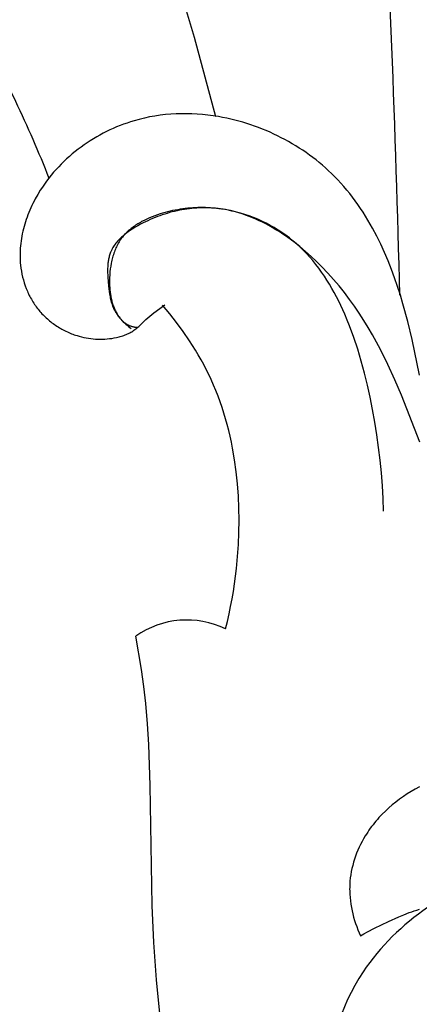
# Model space of a CAD drawing. Units: millimetres. Extents: x 0 to 1100, y 23 to 2949.
# Drawn here: x 142 to 155, y 1947 to 1979 of the extents above; entities that cross this region are included whole.
import ezdxf

# ---------------------------------------------------------------- set-up
doc = ezdxf.new("R2010")
doc.units = ezdxf.units.MM
doc.layers.add('Default', color=7, linetype='Continuous', true_color=0xffffff)
doc.styles.add('Arial', font='arial.ttf')
doc.dimstyles.new('Default', dxfattribs={"dimtxt": 10, "dimasz": 7, "dimexe": 0.5, "dimexo": 0.5, "dimgap": 0.25, "dimtad": 1, "dimtoh": 1, "dimdec": 0, "dimzin": 1, "dimdsep": 46, "dimtxsty": 'Arial', "dimcen": 0.5, "dimazin": 0, "dimtfac": 1, "dimtdec": 4, "dimtix": 1, "dimtmove": 1, "dimatfit": 3, "dimfxl": 0, "dimtolj": 1, "dimtzin": 1, "dimarcsym": 0})

# ---------------------------------------------------------------- blocks, each defined once
blk = doc.blocks.new('*D2538')
at = {"layer": 'Default', "color": 0, "lineweight": -2, "transparency": 16777216}
for p, q in [((173.863, 2045.04), (54.401, 2045.04)), ((54.901, 2038.04), (54.901, 1899.541)), ((173.863, 1892.541), (54.401, 1892.541))]:
    blk.add_line(p, q, dxfattribs=at)
at = {"layer": 'Default', "color": 0, "transparency": 16777216}
for points in [[(53.734, 2038.04), (56.068, 2038.04), (54.901, 2045.04)], [(53.734, 1899.541), (56.068, 1899.541), (54.901, 1892.541)]]:
    blk.add_solid(points, dxfattribs=at)
at = {"layer": 'Defpoints', "color": 0, "transparency": 16777216}
for p in [(174.363, 2045.04), (54.901, 1892.541), (174.363, 1892.541)]:
    blk.add_point(p, dxfattribs=at)
at = {"layer": 'Default', "color": 0, "transparency": 16777216, "insert": (49.545, 1968.791), "char_height": 10, "attachment_point": 5, "rotation": 90, "style": 'Arial'}
blk.add_mtext('\\A1;152', dxfattribs=at)

msp = doc.modelspace()

# ---------------------------------------------------------------- linework, layer by layer
at = {"layer": 'Default'}
for p, q in [((148.123, 1978.818), (146.699, 1983.604)), ((148.815, 1976.232), (148.123, 1978.818)), ((145.926, 1976.034), (145.813, 1975.994)), ((146.04, 1976.071), (145.926, 1976.034)), ((146.155, 1976.107), (146.04, 1976.071)), ((146.323, 1976.153), (146.155, 1976.107)), ((146.491, 1976.194), (146.323, 1976.153)), ((146.661, 1976.23), (146.491, 1976.194)), ((146.831, 1976.26), (146.661, 1976.23)), ((147.002, 1976.285), (146.831, 1976.26)), ((147.174, 1976.306), (147.002, 1976.285)), ((147.347, 1976.321), (147.174, 1976.306)), ((147.52, 1976.331), (147.347, 1976.321)), ((147.693, 1976.336), (147.52, 1976.331)), ((147.866, 1976.337), (147.693, 1976.336)), ((148.04, 1976.332), (147.866, 1976.337)), ((148.214, 1976.323), (148.04, 1976.332)), ((148.387, 1976.309), (148.214, 1976.323)), ((148.56, 1976.291), (148.387, 1976.309)), ((148.733, 1976.268), (148.56, 1976.291)), ((148.905, 1976.241), (148.733, 1976.268)), ((149.038, 1976.217), (148.905, 1976.241)), ((149.17, 1976.19), (149.038, 1976.217)), ((149.301, 1976.161), (149.17, 1976.19)), ((149.433, 1976.129), (149.301, 1976.161)), ((149.563, 1976.095), (149.433, 1976.129)), ((149.693, 1976.058), (149.563, 1976.095)), ((149.822, 1976.018), (149.693, 1976.058)), ((145.15, 1975.701), (145.043, 1975.643)), ((145.258, 1975.756), (145.15, 1975.701)), ((145.367, 1975.808), (145.258, 1975.756)), ((145.477, 1975.858), (145.367, 1975.808)), ((145.588, 1975.906), (145.477, 1975.858)), ((145.7, 1975.951), (145.588, 1975.906)), ((145.813, 1975.994), (145.7, 1975.951)), ((149.951, 1975.977), (149.822, 1976.018)), ((150.079, 1975.932), (149.951, 1975.977)), ((150.206, 1975.886), (150.079, 1975.932)), ((150.332, 1975.837), (150.206, 1975.886)), ((150.457, 1975.785), (150.332, 1975.837)), ((150.581, 1975.731), (150.457, 1975.785)), ((150.704, 1975.675), (150.581, 1975.731)), ((144.628, 1975.392), (144.528, 1975.323)), ((144.73, 1975.458), (144.628, 1975.392)), ((144.833, 1975.522), (144.73, 1975.458)), ((144.938, 1975.584), (144.833, 1975.522)), ((145.043, 1975.643), (144.938, 1975.584)), ((150.826, 1975.617), (150.704, 1975.675)), ((150.947, 1975.556), (150.826, 1975.617)), ((151.066, 1975.494), (150.947, 1975.556)), ((151.185, 1975.428), (151.066, 1975.494)), ((151.302, 1975.361), (151.185, 1975.428)), ((144.237, 1975.104), (144.143, 1975.027)), ((144.332, 1975.179), (144.237, 1975.104)), ((144.429, 1975.252), (144.332, 1975.179)), ((144.528, 1975.323), (144.429, 1975.252)), ((151.417, 1975.292), (151.302, 1975.361)), ((151.532, 1975.22), (151.417, 1975.292)), ((151.644, 1975.146), (151.532, 1975.22)), ((151.756, 1975.07), (151.644, 1975.146)), ((151.865, 1974.992), (151.756, 1975.07)), ((143.872, 1974.783), (143.785, 1974.698)), ((143.96, 1974.867), (143.872, 1974.783)), ((144.051, 1974.948), (143.96, 1974.867)), ((144.143, 1975.027), (144.051, 1974.948)), ((151.973, 1974.912), (151.865, 1974.992)), ((152.08, 1974.83), (151.973, 1974.912)), ((152.184, 1974.746), (152.08, 1974.83)), ((152.287, 1974.66), (152.184, 1974.746)), ((143.538, 1974.43), (143.46, 1974.337)), ((143.618, 1974.521), (143.538, 1974.43)), ((143.701, 1974.61), (143.618, 1974.521)), ((143.785, 1974.698), (143.701, 1974.61)), ((152.388, 1974.572), (152.287, 1974.66)), ((152.487, 1974.481), (152.388, 1974.572)), ((152.584, 1974.389), (152.487, 1974.481)), ((143.31, 1974.145), (143.238, 1974.046)), ((143.384, 1974.241), (143.31, 1974.145)), ((143.46, 1974.337), (143.384, 1974.241)), ((152.678, 1974.296), (152.584, 1974.389)), ((152.783, 1974.188), (152.678, 1974.296)), ((152.884, 1974.078), (152.783, 1974.188)), ((143.103, 1973.843), (143.019, 1973.704)), ((143.17, 1973.945), (143.103, 1973.843)), ((143.238, 1974.046), (143.17, 1973.945)), ((152.983, 1973.966), (152.884, 1974.078)), ((153.079, 1973.852), (152.983, 1973.966)), ((153.173, 1973.735), (153.079, 1973.852)), ((142.901, 1973.491), (142.864, 1973.418)), ((142.939, 1973.562), (142.901, 1973.491)), ((143.019, 1973.704), (142.939, 1973.562)), ((153.265, 1973.617), (153.173, 1973.735)), ((153.354, 1973.497), (153.265, 1973.617)), ((153.441, 1973.376), (153.354, 1973.497)), ((142.762, 1973.197), (142.731, 1973.123)), ((142.795, 1973.272), (142.762, 1973.197)), ((142.829, 1973.345), (142.795, 1973.272)), ((142.864, 1973.418), (142.829, 1973.345)), ((147.248, 1973.141), (147.166, 1973.12)), ((147.329, 1973.161), (147.248, 1973.141)), ((147.393, 1973.137), (147.313, 1973.116)), ((147.411, 1973.18), (147.329, 1973.161)), ((147.473, 1973.157), (147.393, 1973.137)), ((147.493, 1973.197), (147.411, 1973.18)), ((147.553, 1973.176), (147.473, 1973.157)), ((147.575, 1973.212), (147.493, 1973.197)), ((147.634, 1973.192), (147.553, 1973.176)), ((147.657, 1973.226), (147.575, 1973.212)), ((147.714, 1973.207), (147.634, 1973.192)), ((147.74, 1973.238), (147.657, 1973.226)), ((147.795, 1973.221), (147.714, 1973.207)), ((147.822, 1973.249), (147.74, 1973.238)), ((147.875, 1973.233), (147.795, 1973.221)), ((147.904, 1973.258), (147.822, 1973.249)), ((147.956, 1973.243), (147.875, 1973.233)), ((147.987, 1973.266), (147.904, 1973.258)), ((148.036, 1973.252), (147.956, 1973.243)), ((148.07, 1973.272), (147.987, 1973.266)), ((148.117, 1973.26), (148.036, 1973.252)), ((148.152, 1973.276), (148.07, 1973.272)), ((148.197, 1973.265), (148.117, 1973.26)), ((148.235, 1973.279), (148.152, 1973.276)), ((148.278, 1973.269), (148.197, 1973.265)), ((148.317, 1973.281), (148.235, 1973.279)), ((148.358, 1973.272), (148.278, 1973.269)), ((148.399, 1973.281), (148.317, 1973.281)), ((148.438, 1973.272), (148.358, 1973.272)), ((148.482, 1973.279), (148.399, 1973.281)), ((148.519, 1973.272), (148.438, 1973.272)), ((148.564, 1973.276), (148.482, 1973.279)), ((148.599, 1973.269), (148.519, 1973.272)), ((148.646, 1973.272), (148.564, 1973.276)), ((148.679, 1973.265), (148.599, 1973.269)), ((148.728, 1973.266), (148.646, 1973.272)), ((148.758, 1973.259), (148.679, 1973.265)), ((148.81, 1973.258), (148.728, 1973.266)), ((148.838, 1973.252), (148.758, 1973.259)), ((148.892, 1973.249), (148.81, 1973.258)), ((148.917, 1973.243), (148.838, 1973.252)), ((148.973, 1973.239), (148.892, 1973.249)), ((148.996, 1973.232), (148.917, 1973.243)), ((149.054, 1973.227), (148.973, 1973.239)), ((149.111, 1973.214), (148.996, 1973.232)), ((149.135, 1973.214), (149.054, 1973.227)), ((149.225, 1973.192), (149.111, 1973.214)), ((149.216, 1973.199), (149.135, 1973.214)), ((149.297, 1973.183), (149.216, 1973.199)), ((149.339, 1973.167), (149.225, 1973.192)), ((149.377, 1973.165), (149.297, 1973.183)), ((149.452, 1973.138), (149.339, 1973.167)), ((149.457, 1973.146), (149.377, 1973.165)), ((149.564, 1973.106), (149.452, 1973.138)), ((149.536, 1973.125), (149.457, 1973.146)), ((153.525, 1973.252), (153.441, 1973.376)), ((153.607, 1973.127), (153.525, 1973.252)), ((142.62, 1972.819), (142.597, 1972.742)), ((142.646, 1972.896), (142.62, 1972.819)), ((142.673, 1972.972), (142.646, 1972.896)), ((142.701, 1973.048), (142.673, 1972.972)), ((142.731, 1973.123), (142.701, 1973.048)), ((146.401, 1972.822), (146.36, 1972.8)), ((146.483, 1972.865), (146.401, 1972.822)), ((146.602, 1972.854), (146.447, 1972.78)), ((146.567, 1972.905), (146.483, 1972.865)), ((146.652, 1972.942), (146.567, 1972.905)), ((146.68, 1972.889), (146.602, 1972.854)), ((146.739, 1972.978), (146.652, 1972.942)), ((146.758, 1972.923), (146.68, 1972.889)), ((146.827, 1973.011), (146.739, 1972.978)), ((146.837, 1972.955), (146.758, 1972.923)), ((146.915, 1973.042), (146.827, 1973.011)), ((146.916, 1972.986), (146.837, 1972.955)), ((147.004, 1973.072), (146.915, 1973.042)), ((146.995, 1973.015), (146.916, 1972.986)), ((147.074, 1973.043), (146.995, 1973.015)), ((147.085, 1973.096), (147.004, 1973.072)), ((147.154, 1973.069), (147.074, 1973.043)), ((147.166, 1973.12), (147.085, 1973.096)), ((147.233, 1973.093), (147.154, 1973.069)), ((147.313, 1973.116), (147.233, 1973.093)), ((149.616, 1973.103), (149.536, 1973.125)), ((149.676, 1973.072), (149.564, 1973.106)), ((149.759, 1973.059), (149.616, 1973.103)), ((149.787, 1973.034), (149.676, 1973.072)), ((149.9, 1973.01), (149.759, 1973.059)), ((149.898, 1972.993), (149.787, 1973.034)), ((150.008, 1972.95), (149.898, 1972.993)), ((150.04, 1972.957), (149.9, 1973.01)), ((150.117, 1972.903), (150.008, 1972.95)), ((150.179, 1972.9), (150.04, 1972.957)), ((150.225, 1972.854), (150.117, 1972.903)), ((150.316, 1972.838), (150.179, 1972.9)), ((150.332, 1972.803), (150.225, 1972.854)), ((150.45, 1972.772), (150.316, 1972.838)), ((153.687, 1973.001), (153.607, 1973.127)), ((153.765, 1972.873), (153.687, 1973.001)), ((153.913, 1972.614), (153.765, 1972.873)), ((142.535, 1972.51), (142.517, 1972.431)), ((142.554, 1972.587), (142.535, 1972.51)), ((142.574, 1972.665), (142.554, 1972.587)), ((142.597, 1972.742), (142.574, 1972.665)), ((145.956, 1972.512), (145.924, 1972.482)), ((145.99, 1972.542), (145.956, 1972.512)), ((146.036, 1972.542), (145.959, 1972.488)), ((146.023, 1972.571), (145.99, 1972.542)), ((146.058, 1972.599), (146.023, 1972.571)), ((146.115, 1972.593), (146.036, 1972.542)), ((146.094, 1972.626), (146.058, 1972.599)), ((146.13, 1972.653), (146.094, 1972.626)), ((146.196, 1972.643), (146.115, 1972.593)), ((146.167, 1972.679), (146.13, 1972.653)), ((146.204, 1972.705), (146.167, 1972.679)), ((146.279, 1972.69), (146.196, 1972.643)), ((146.242, 1972.73), (146.204, 1972.705)), ((146.281, 1972.754), (146.242, 1972.73)), ((146.363, 1972.736), (146.279, 1972.69)), ((146.321, 1972.777), (146.281, 1972.754)), ((146.36, 1972.8), (146.321, 1972.777)), ((146.447, 1972.78), (146.363, 1972.736)), ((150.439, 1972.748), (150.332, 1972.803)), ((150.544, 1972.692), (150.439, 1972.748)), ((150.583, 1972.702), (150.45, 1972.772)), ((150.649, 1972.633), (150.544, 1972.692)), ((150.713, 1972.627), (150.583, 1972.702)), ((150.753, 1972.572), (150.649, 1972.633)), ((150.841, 1972.549), (150.713, 1972.627)), ((150.856, 1972.508), (150.753, 1972.572)), ((150.967, 1972.467), (150.841, 1972.549)), ((150.957, 1972.443), (150.856, 1972.508)), ((154.054, 1972.35), (153.913, 1972.614)), ((142.476, 1972.195), (142.466, 1972.116)), ((142.488, 1972.274), (142.476, 1972.195)), ((142.502, 1972.353), (142.488, 1972.274)), ((142.517, 1972.431), (142.502, 1972.353)), ((145.62, 1972.186), (145.591, 1972.153)), ((145.65, 1972.219), (145.62, 1972.186)), ((145.68, 1972.251), (145.65, 1972.219)), ((145.697, 1972.207), (145.672, 1972.168)), ((145.712, 1972.283), (145.68, 1972.251)), ((145.722, 1972.245), (145.697, 1972.207)), ((145.745, 1972.314), (145.712, 1972.283)), ((145.749, 1972.282), (145.722, 1972.245)), ((145.778, 1972.344), (145.745, 1972.314)), ((145.776, 1972.318), (145.749, 1972.282)), ((145.804, 1972.352), (145.776, 1972.318)), ((145.813, 1972.374), (145.778, 1972.344)), ((145.832, 1972.386), (145.804, 1972.352)), ((145.848, 1972.403), (145.813, 1972.374)), ((145.862, 1972.418), (145.832, 1972.386)), ((145.884, 1972.432), (145.848, 1972.403)), ((145.893, 1972.45), (145.862, 1972.418)), ((145.921, 1972.46), (145.884, 1972.432)), ((145.924, 1972.482), (145.893, 1972.45)), ((145.959, 1972.488), (145.921, 1972.46)), ((151.058, 1972.376), (150.957, 1972.443)), ((151.09, 1972.381), (150.967, 1972.467)), ((151.158, 1972.306), (151.058, 1972.376)), ((151.21, 1972.291), (151.09, 1972.381)), ((151.355, 1972.162), (151.158, 1972.306)), ((151.327, 1972.198), (151.21, 1972.291)), ((151.441, 1972.101), (151.327, 1972.198)), ((154.185, 1972.084), (154.054, 1972.35)), ((142.446, 1971.879), (142.444, 1971.799)), ((142.451, 1971.958), (142.446, 1971.879)), ((142.458, 1972.037), (142.451, 1971.958)), ((142.466, 1972.116), (142.458, 1972.037)), ((145.407, 1971.863), (145.399, 1971.843)), ((145.416, 1971.882), (145.407, 1971.863)), ((145.426, 1971.901), (145.416, 1971.882)), ((145.435, 1971.92), (145.426, 1971.901)), ((145.445, 1971.939), (145.435, 1971.92)), ((145.456, 1971.958), (145.445, 1971.939)), ((145.466, 1971.977), (145.456, 1971.958)), ((145.489, 1972.013), (145.466, 1971.977)), ((145.512, 1972.049), (145.489, 1972.013)), ((145.538, 1972.084), (145.512, 1972.049)), ((145.53, 1971.879), (145.513, 1971.836)), ((145.547, 1971.922), (145.53, 1971.879)), ((145.564, 1972.119), (145.538, 1972.084)), ((145.566, 1971.965), (145.547, 1971.922)), ((145.591, 1972.153), (145.564, 1972.119)), ((145.585, 1972.007), (145.566, 1971.965)), ((145.605, 1972.048), (145.585, 1972.007)), ((145.627, 1972.089), (145.605, 1972.048)), ((145.649, 1972.129), (145.627, 1972.089)), ((145.672, 1972.168), (145.649, 1972.129)), ((151.547, 1972.011), (151.355, 1972.162)), ((151.552, 1972.001), (151.441, 1972.101)), ((151.734, 1971.854), (151.547, 1972.011)), ((151.66, 1971.898), (151.552, 1972.001)), ((151.769, 1971.786), (151.66, 1971.898)), ((151.917, 1971.692), (151.734, 1971.854)), ((154.308, 1971.815), (154.185, 1972.084)), ((142.444, 1971.799), (142.443, 1971.72)), ((142.443, 1971.72), (142.444, 1971.64)), ((142.444, 1971.64), (142.448, 1971.561)), ((142.448, 1971.561), (142.453, 1971.482)), ((145.315, 1971.536), (145.31, 1971.503)), ((145.32, 1971.57), (145.315, 1971.536)), ((145.326, 1971.602), (145.32, 1971.57)), ((145.333, 1971.635), (145.326, 1971.602)), ((145.341, 1971.667), (145.333, 1971.635)), ((145.349, 1971.699), (145.341, 1971.667)), ((145.358, 1971.731), (145.349, 1971.699)), ((145.368, 1971.762), (145.358, 1971.731)), ((145.379, 1971.793), (145.368, 1971.762)), ((145.391, 1971.824), (145.379, 1971.793)), ((145.399, 1971.843), (145.391, 1971.824)), ((145.432, 1971.564), (145.422, 1971.518)), ((145.444, 1971.611), (145.432, 1971.564)), ((145.456, 1971.656), (145.444, 1971.611)), ((145.469, 1971.702), (145.456, 1971.656)), ((145.483, 1971.747), (145.469, 1971.702)), ((145.498, 1971.792), (145.483, 1971.747)), ((145.513, 1971.836), (145.498, 1971.792)), ((151.874, 1971.671), (151.769, 1971.786)), ((151.976, 1971.553), (151.874, 1971.671)), ((152.094, 1971.525), (151.917, 1971.692)), ((152.074, 1971.431), (151.976, 1971.553)), ((154.424, 1971.543), (154.308, 1971.815)), ((154.533, 1971.267), (154.424, 1971.543)), ((142.453, 1971.482), (142.461, 1971.402)), ((142.461, 1971.402), (142.473, 1971.306)), ((142.473, 1971.306), (142.488, 1971.209)), ((145.294, 1971.298), (145.293, 1971.228)), ((145.293, 1971.228), (145.294, 1971.158)), ((145.297, 1971.367), (145.294, 1971.298)), ((145.302, 1971.435), (145.297, 1971.367)), ((145.306, 1971.469), (145.302, 1971.435)), ((145.31, 1971.503), (145.306, 1971.469)), ((145.382, 1971.281), (145.371, 1971.185)), ((145.396, 1971.376), (145.382, 1971.281)), ((145.412, 1971.471), (145.396, 1971.376)), ((145.422, 1971.518), (145.412, 1971.471)), ((152.169, 1971.307), (152.074, 1971.431)), ((152.266, 1971.354), (152.094, 1971.525)), ((152.26, 1971.181), (152.169, 1971.307)), ((152.461, 1971.15), (152.266, 1971.354)), ((154.636, 1970.989), (154.533, 1971.267)), ((142.488, 1971.209), (142.506, 1971.114)), ((142.506, 1971.114), (142.528, 1971.018)), ((142.528, 1971.018), (142.552, 1970.924)), ((142.552, 1970.924), (142.58, 1970.83)), ((145.294, 1971.158), (145.296, 1971.087)), ((145.296, 1971.087), (145.3, 1971.016)), ((145.3, 1971.016), (145.31, 1970.875)), ((145.359, 1970.992), (145.356, 1970.895)), ((145.356, 1970.895), (145.356, 1970.822)), ((145.363, 1971.088), (145.359, 1970.992)), ((145.371, 1971.185), (145.363, 1971.088)), ((152.349, 1971.052), (152.26, 1971.181)), ((152.434, 1970.92), (152.349, 1971.052)), ((152.516, 1970.786), (152.434, 1970.92)), ((152.648, 1970.941), (152.461, 1971.15)), ((152.828, 1970.728), (152.648, 1970.941)), ((154.732, 1970.709), (154.636, 1970.989)), ((142.58, 1970.83), (142.611, 1970.737)), ((142.611, 1970.737), (142.645, 1970.646)), ((142.645, 1970.646), (142.664, 1970.601)), ((142.664, 1970.601), (142.683, 1970.556)), ((145.31, 1970.875), (145.324, 1970.734)), ((145.324, 1970.734), (145.344, 1970.55)), ((145.356, 1970.822), (145.358, 1970.748)), ((145.358, 1970.748), (145.362, 1970.675)), ((145.362, 1970.675), (145.367, 1970.602)), ((145.367, 1970.602), (145.375, 1970.53)), ((152.595, 1970.651), (152.516, 1970.786)), ((152.671, 1970.514), (152.595, 1970.651)), ((153.001, 1970.512), (152.828, 1970.728)), ((154.823, 1970.426), (154.732, 1970.709)), ((142.683, 1970.556), (142.702, 1970.511)), ((142.702, 1970.511), (142.723, 1970.467)), ((142.723, 1970.467), (142.744, 1970.423)), ((142.744, 1970.423), (142.766, 1970.38)), ((142.766, 1970.38), (142.789, 1970.337)), ((142.789, 1970.337), (142.813, 1970.294)), ((142.813, 1970.294), (142.838, 1970.252)), ((142.838, 1970.252), (142.863, 1970.21)), ((145.344, 1970.55), (145.357, 1970.46)), ((145.357, 1970.46), (145.373, 1970.37)), ((145.373, 1970.37), (145.382, 1970.326)), ((145.375, 1970.53), (145.384, 1970.459)), ((145.382, 1970.326), (145.391, 1970.283)), ((145.384, 1970.459), (145.396, 1970.388)), ((145.391, 1970.283), (145.402, 1970.239)), ((145.396, 1970.388), (145.41, 1970.317)), ((145.41, 1970.317), (145.418, 1970.283)), ((145.418, 1970.283), (145.427, 1970.248)), ((152.744, 1970.375), (152.671, 1970.514)), ((152.815, 1970.235), (152.744, 1970.375)), ((153.167, 1970.291), (153.001, 1970.512)), ((153.328, 1970.067), (153.167, 1970.291)), ((154.908, 1970.142), (154.823, 1970.426)), ((142.863, 1970.21), (142.889, 1970.169)), ((142.889, 1970.169), (142.916, 1970.129)), ((142.916, 1970.129), (142.943, 1970.089)), ((142.943, 1970.089), (142.972, 1970.049)), ((142.972, 1970.049), (143.001, 1970.01)), ((143.001, 1970.01), (143.031, 1969.972)), ((143.031, 1969.972), (143.061, 1969.934)), ((143.061, 1969.934), (143.093, 1969.897)), ((145.402, 1970.239), (145.414, 1970.196)), ((145.414, 1970.196), (145.427, 1970.154)), ((145.427, 1970.248), (145.436, 1970.214)), ((145.427, 1970.154), (145.442, 1970.112)), ((145.436, 1970.214), (145.446, 1970.18)), ((145.442, 1970.112), (145.457, 1970.07)), ((145.446, 1970.18), (145.456, 1970.146)), ((145.456, 1970.146), (145.467, 1970.112)), ((145.457, 1970.07), (145.466, 1970.05)), ((145.466, 1970.05), (145.475, 1970.029)), ((145.467, 1970.112), (145.479, 1970.079)), ((145.475, 1970.029), (145.486, 1970.004)), ((145.479, 1970.079), (145.492, 1970.045)), ((145.486, 1970.004), (145.498, 1969.978)), ((145.492, 1970.045), (145.505, 1970.013)), ((145.498, 1969.978), (145.511, 1969.953)), ((145.505, 1970.013), (145.52, 1969.98)), ((145.511, 1969.953), (145.524, 1969.929)), ((145.52, 1969.98), (145.534, 1969.948)), ((145.534, 1969.948), (145.55, 1969.916)), ((146.87, 1969.91), (147.151, 1970.111)), ((147.315, 1969.822), (147.083, 1970.099)), ((152.883, 1970.093), (152.815, 1970.235)), ((153.012, 1969.807), (152.883, 1970.093)), ((153.482, 1969.839), (153.328, 1970.067)), ((155.064, 1969.568), (154.908, 1970.142)), ((143.093, 1969.897), (143.125, 1969.861)), ((143.125, 1969.861), (143.158, 1969.825)), ((143.158, 1969.825), (143.191, 1969.79)), ((143.191, 1969.79), (143.225, 1969.755)), ((143.225, 1969.755), (143.26, 1969.721)), ((143.26, 1969.721), (143.296, 1969.688)), ((143.296, 1969.688), (143.332, 1969.655)), ((143.332, 1969.655), (143.368, 1969.624)), ((143.368, 1969.624), (143.406, 1969.592)), ((145.524, 1969.929), (145.538, 1969.904)), ((145.538, 1969.904), (145.552, 1969.879)), ((145.55, 1969.916), (145.566, 1969.884)), ((145.552, 1969.879), (145.567, 1969.855)), ((145.566, 1969.884), (145.584, 1969.853)), ((145.567, 1969.855), (145.582, 1969.831)), ((145.582, 1969.831), (145.598, 1969.808)), ((145.584, 1969.853), (145.602, 1969.822)), ((145.598, 1969.808), (145.614, 1969.784)), ((145.602, 1969.822), (145.621, 1969.792)), ((145.614, 1969.784), (145.631, 1969.761)), ((145.621, 1969.792), (145.636, 1969.767)), ((145.631, 1969.761), (145.648, 1969.738)), ((145.636, 1969.767), (145.653, 1969.743)), ((145.648, 1969.738), (145.684, 1969.693)), ((145.653, 1969.743), (145.67, 1969.719)), ((145.67, 1969.719), (145.687, 1969.696)), ((145.684, 1969.693), (145.721, 1969.649)), ((145.687, 1969.696), (145.706, 1969.673)), ((145.706, 1969.673), (145.724, 1969.65)), ((145.721, 1969.649), (145.76, 1969.606)), ((145.724, 1969.65), (145.744, 1969.629)), ((145.744, 1969.629), (145.764, 1969.607)), ((146.367, 1969.466), (146.542, 1969.636)), ((146.542, 1969.636), (146.602, 1969.692)), ((146.602, 1969.692), (146.667, 1969.749)), ((146.667, 1969.749), (146.734, 1969.804)), ((146.734, 1969.804), (146.801, 1969.858)), ((146.801, 1969.858), (146.87, 1969.91)), ((147.538, 1969.537), (147.315, 1969.822)), ((153.091, 1969.62), (153.012, 1969.807)), ((153.167, 1969.432), (153.091, 1969.62)), ((153.631, 1969.608), (153.482, 1969.839)), ((143.406, 1969.592), (143.444, 1969.562)), ((143.444, 1969.562), (143.482, 1969.532)), ((143.482, 1969.532), (143.521, 1969.503)), ((143.521, 1969.503), (143.561, 1969.475)), ((143.561, 1969.475), (143.601, 1969.447)), ((143.601, 1969.447), (143.642, 1969.42)), ((143.642, 1969.42), (143.683, 1969.394)), ((143.683, 1969.394), (143.724, 1969.369)), ((143.724, 1969.369), (143.766, 1969.344)), ((143.766, 1969.344), (143.809, 1969.32)), ((143.809, 1969.32), (143.852, 1969.297)), ((143.852, 1969.297), (143.895, 1969.275)), ((145.76, 1969.606), (145.8, 1969.564)), ((145.764, 1969.607), (145.784, 1969.587)), ((145.784, 1969.587), (145.805, 1969.567)), ((145.8, 1969.564), (145.841, 1969.524)), ((145.805, 1969.567), (145.816, 1969.557)), ((145.816, 1969.557), (145.827, 1969.548)), ((145.827, 1969.548), (145.838, 1969.539)), ((145.838, 1969.539), (145.85, 1969.53)), ((145.841, 1969.524), (145.883, 1969.485)), ((145.85, 1969.53), (145.861, 1969.521)), ((145.861, 1969.521), (145.873, 1969.513)), ((145.873, 1969.513), (145.884, 1969.505)), ((145.883, 1969.485), (145.927, 1969.447)), ((145.884, 1969.505), (145.896, 1969.497)), ((145.896, 1969.497), (145.908, 1969.489)), ((145.908, 1969.489), (145.921, 1969.481)), ((145.921, 1969.481), (145.933, 1969.474)), ((145.927, 1969.447), (145.971, 1969.41)), ((145.933, 1969.474), (145.946, 1969.467)), ((145.946, 1969.467), (145.963, 1969.458)), ((145.963, 1969.458), (145.981, 1969.45)), ((145.971, 1969.41), (146.016, 1969.375)), ((145.981, 1969.45), (146, 1969.442)), ((146, 1969.442), (146.018, 1969.434)), ((146.016, 1969.375), (146.062, 1969.342)), ((146.018, 1969.434), (146.037, 1969.427)), ((146.037, 1969.427), (146.056, 1969.421)), ((146.056, 1969.421), (146.075, 1969.415)), ((146.075, 1969.415), (146.094, 1969.409)), ((146.094, 1969.409), (146.114, 1969.404)), ((146.114, 1969.404), (146.133, 1969.4)), ((146.133, 1969.4), (146.153, 1969.396)), ((146.151, 1969.284), (146.183, 1969.308)), ((146.153, 1969.396), (146.172, 1969.392)), ((146.172, 1969.392), (146.192, 1969.389)), ((146.183, 1969.308), (146.215, 1969.333)), ((146.192, 1969.389), (146.212, 1969.386)), ((146.212, 1969.386), (146.232, 1969.384)), ((146.215, 1969.333), (146.246, 1969.358)), ((146.232, 1969.384), (146.252, 1969.382)), ((146.246, 1969.358), (146.277, 1969.384)), ((146.277, 1969.384), (146.307, 1969.411)), ((146.307, 1969.411), (146.367, 1969.466)), ((147.753, 1969.244), (147.538, 1969.537)), ((153.307, 1969.052), (153.167, 1969.432)), ((153.774, 1969.374), (153.631, 1969.608)), ((153.912, 1969.138), (153.774, 1969.374)), ((155.204, 1968.988), (155.064, 1969.568)), ((143.895, 1969.275), (143.939, 1969.253)), ((143.939, 1969.253), (143.983, 1969.232)), ((143.983, 1969.232), (144.027, 1969.213)), ((144.027, 1969.213), (144.072, 1969.194)), ((144.072, 1969.194), (144.117, 1969.175)), ((144.117, 1969.175), (144.162, 1969.158)), ((144.162, 1969.158), (144.208, 1969.142)), ((144.208, 1969.142), (144.254, 1969.126)), ((144.254, 1969.126), (144.3, 1969.111)), ((144.3, 1969.111), (144.373, 1969.09)), ((144.373, 1969.09), (144.447, 1969.07)), ((144.447, 1969.07), (144.521, 1969.053)), ((144.521, 1969.053), (144.596, 1969.038)), ((144.596, 1969.038), (144.671, 1969.026)), ((144.671, 1969.026), (144.746, 1969.015)), ((144.746, 1969.015), (144.821, 1969.007)), ((144.821, 1969.007), (144.897, 1969.001)), ((144.897, 1969.001), (144.973, 1968.998)), ((144.973, 1968.998), (145.049, 1968.996)), ((145.049, 1968.996), (145.125, 1968.997)), ((145.125, 1968.997), (145.201, 1969)), ((145.201, 1969), (145.277, 1969.006)), ((145.277, 1969.006), (145.353, 1969.013)), ((145.353, 1969.013), (145.429, 1969.023)), ((145.429, 1969.023), (145.505, 1969.036)), ((145.505, 1969.036), (145.586, 1969.052)), ((145.586, 1969.052), (145.627, 1969.061)), ((145.627, 1969.061), (145.667, 1969.071)), ((145.667, 1969.071), (145.707, 1969.082)), ((145.707, 1969.082), (145.747, 1969.093)), ((145.747, 1969.093), (145.786, 1969.106)), ((145.786, 1969.106), (145.826, 1969.119)), ((145.826, 1969.119), (145.864, 1969.133)), ((145.864, 1969.133), (145.902, 1969.148)), ((145.902, 1969.148), (145.94, 1969.165)), ((145.94, 1969.165), (145.977, 1969.182)), ((145.977, 1969.182), (146.013, 1969.2)), ((146.013, 1969.2), (146.049, 1969.22)), ((146.049, 1969.22), (146.084, 1969.24)), ((146.084, 1969.24), (146.118, 1969.262)), ((146.118, 1969.262), (146.151, 1969.284)), ((147.958, 1968.945), (147.753, 1969.244)), ((153.434, 1968.668), (153.307, 1969.052)), ((154.045, 1968.898), (153.912, 1969.138)), ((155.445, 1967.822), (155.204, 1968.988)), ((148.056, 1968.793), (147.958, 1968.945)), ((148.152, 1968.639), (148.056, 1968.793)), ((153.55, 1968.281), (153.434, 1968.668)), ((154.174, 1968.656), (154.045, 1968.898)), ((154.418, 1968.166), (154.174, 1968.656)), ((148.245, 1968.483), (148.152, 1968.639)), ((148.334, 1968.326), (148.245, 1968.483)), ((148.421, 1968.167), (148.334, 1968.326)), ((148.505, 1968.006), (148.421, 1968.167)), ((153.654, 1967.891), (153.55, 1968.281)), ((154.646, 1967.668), (154.418, 1968.166)), ((148.585, 1967.844), (148.505, 1968.006)), ((148.663, 1967.68), (148.585, 1967.844)), ((153.749, 1967.498), (153.654, 1967.891)), ((148.742, 1967.502), (148.663, 1967.68)), ((148.817, 1967.323), (148.742, 1967.502)), ((153.835, 1967.103), (153.749, 1967.498)), ((154.856, 1967.177), (154.646, 1967.668)), ((148.888, 1967.142), (148.817, 1967.323)), ((148.955, 1966.959), (148.888, 1967.142)), ((153.914, 1966.706), (153.835, 1967.103)), ((155.459, 1965.639), (154.856, 1967.177)), ((149.019, 1966.775), (148.955, 1966.959)), ((149.078, 1966.59), (149.019, 1966.775)), ((149.135, 1966.403), (149.078, 1966.59)), ((153.988, 1966.295), (153.914, 1966.706)), ((149.187, 1966.215), (149.135, 1966.403)), ((149.236, 1966.026), (149.187, 1966.215)), ((154.054, 1965.883), (153.988, 1966.295)), ((149.281, 1965.835), (149.236, 1966.026)), ((149.323, 1965.644), (149.281, 1965.835)), ((154.113, 1965.469), (154.054, 1965.883)), ((149.362, 1965.452), (149.323, 1965.644)), ((149.429, 1965.065), (149.362, 1965.452)), ((154.163, 1965.055), (154.113, 1965.469)), ((149.482, 1964.675), (149.429, 1965.065)), ((154.205, 1964.64), (154.163, 1965.055)), ((149.523, 1964.283), (149.482, 1964.675)), ((154.238, 1964.225), (154.205, 1964.64)), ((149.552, 1963.889), (149.523, 1964.283)), ((154.262, 1963.808), (154.238, 1964.225)), ((149.569, 1963.495), (149.552, 1963.889)), ((154.276, 1963.392), (154.262, 1963.808)), ((149.574, 1963.1), (149.569, 1963.495)), ((149.567, 1962.706), (149.574, 1963.1)), ((149.551, 1962.312), (149.567, 1962.706)), ((149.523, 1961.92), (149.551, 1962.312)), ((149.486, 1961.531), (149.523, 1961.92)), ((149.423, 1961.033), (149.486, 1961.531)), ((149.386, 1960.786), (149.423, 1961.033)), ((149.344, 1960.54), (149.386, 1960.786)), ((149.298, 1960.294), (149.344, 1960.54)), ((149.193, 1959.807), (149.248, 1960.05)), ((149.248, 1960.05), (149.298, 1960.294)), ((149.133, 1959.565), (149.193, 1959.807)), ((146.393, 1958.237), (146.21, 1959.33)), ((146.47, 1957.689), (146.393, 1958.237)), ((146.535, 1957.139), (146.47, 1957.689)), ((146.596, 1956.472), (146.535, 1957.139)), ((146.638, 1955.802), (146.596, 1956.472)), ((146.684, 1954.461), (146.638, 1955.802)), ((146.744, 1950.561), (146.684, 1954.461)), ((155.178, 1954.269), (155.049, 1954.189)), ((155.309, 1954.345), (155.178, 1954.269)), ((155.443, 1954.418), (155.309, 1954.345)), ((154.678, 1953.926), (154.561, 1953.832)), ((154.799, 1954.017), (154.678, 1953.926)), ((154.922, 1954.105), (154.799, 1954.017)), ((155.049, 1954.189), (154.922, 1954.105)), ((154.336, 1953.632), (154.229, 1953.527)), ((154.447, 1953.734), (154.336, 1953.632)), ((154.561, 1953.832), (154.447, 1953.734)), ((154.028, 1953.305), (153.98, 1953.248)), ((154.077, 1953.362), (154.028, 1953.305)), ((154.127, 1953.418), (154.077, 1953.362)), ((154.178, 1953.473), (154.127, 1953.418)), ((154.229, 1953.527), (154.178, 1953.473)), ((153.759, 1952.947), (153.718, 1952.884)), ((153.801, 1953.009), (153.759, 1952.947)), ((153.844, 1953.07), (153.801, 1953.009)), ((153.888, 1953.13), (153.844, 1953.07)), ((153.934, 1953.189), (153.888, 1953.13)), ((153.98, 1953.248), (153.934, 1953.189)), ((153.575, 1952.64), (153.527, 1952.547)), ((153.625, 1952.731), (153.575, 1952.64)), ((153.678, 1952.821), (153.625, 1952.731)), ((153.718, 1952.884), (153.678, 1952.821)), ((153.44, 1952.357), (153.4, 1952.26)), ((153.482, 1952.453), (153.44, 1952.357)), ((153.527, 1952.547), (153.482, 1952.453)), ((153.33, 1952.064), (153.299, 1951.964)), ((153.363, 1952.163), (153.33, 1952.064)), ((153.4, 1952.26), (153.363, 1952.163)), ((153.226, 1951.66), (153.208, 1951.557)), ((153.247, 1951.762), (153.226, 1951.66)), ((153.271, 1951.863), (153.247, 1951.762)), ((153.299, 1951.964), (153.271, 1951.863)), ((153.183, 1951.35), (153.179, 1951.298)), ((153.194, 1951.454), (153.183, 1951.35)), ((153.208, 1951.557), (153.194, 1951.454)), ((153.173, 1951.139), (153.172, 1951.085)), ((153.172, 1951.085), (153.173, 1951.031)), ((153.174, 1951.193), (153.173, 1951.139)), ((153.173, 1951.031), (153.177, 1950.923)), ((153.176, 1951.246), (153.174, 1951.193)), ((153.179, 1951.298), (153.176, 1951.246)), ((153.177, 1950.923), (153.184, 1950.815)), ((153.184, 1950.815), (153.196, 1950.708)), ((153.196, 1950.708), (153.21, 1950.601)), ((146.799, 1949.35), (146.744, 1950.561)), ((153.21, 1950.601), (153.228, 1950.494)), ((153.228, 1950.494), (153.25, 1950.388)), ((153.25, 1950.388), (153.274, 1950.283)), ((155.191, 1950.354), (155.276, 1950.383)), ((155.276, 1950.383), (155.362, 1950.41)), ((155.362, 1950.41), (155.449, 1950.435)), ((153.274, 1950.283), (153.302, 1950.178)), ((153.302, 1950.178), (153.332, 1950.074)), ((153.332, 1950.074), (153.365, 1949.972)), ((154.439, 1950.037), (154.77, 1950.187)), ((154.77, 1950.187), (154.937, 1950.258)), ((154.937, 1950.258), (155.106, 1950.324)), ((155.106, 1950.324), (155.191, 1950.354)), ((153.365, 1949.972), (153.402, 1949.87)), ((153.402, 1949.87), (153.441, 1949.77)), ((153.441, 1949.77), (153.482, 1949.671)), ((153.749, 1949.698), (153.976, 1949.815)), ((153.976, 1949.815), (154.439, 1950.037)), ((153.482, 1949.671), (153.526, 1949.573)), ((153.526, 1949.573), (153.637, 1949.636)), ((153.637, 1949.636), (153.749, 1949.698)), ((146.882, 1948.141), (146.799, 1949.35)), ((147, 1946.934), (146.882, 1948.141))]:
    msp.add_line(p, q, dxfattribs=at)
for centre, radius, start, end in [((-501.098, 1953.077), 656.136, 1.515611, 2.928719), ((147.872, 1956.956), 2.897, 64.1948, 125.0054)]:
    msp.add_arc(centre, radius, start, end, dxfattribs=at)
for points, knots in [([(124.388, 1992.531), (125.553, 1992.425), (131.051, 1991.485), (137.509, 1985.256), (141.58, 1978.452), (143.048, 1975.088), (143.384, 1974.241)], [0, 0, 0, 0, 3.913325, 18.402522, 27.601012, 30.6457, 30.6457, 30.6457, 30.6457]), ([(155.711, 1950.494), (154.895, 1949.934), (153.146, 1948.239), (152.109, 1944.76), (152.683, 1941.109), (154.866, 1939.368), (156.281, 1939.017), (156.742, 1938.963)], [0, 0, 0, 0, 3.313596, 7.88274, 11.646296, 14.937781, 16.488622, 16.488622, 16.488622, 16.488622])]:
    msp.add_open_spline(points, degree=3, knots=knots, dxfattribs=at)

# ---------------------------------------------------------------- dimensions: what is measured, and where the dimension line sits
dim = msp.add_linear_dim(base=(54.901, 1892.541), p1=(174.363, 2045.04), p2=(174.363, 1892.541), angle=90, dimstyle='Default', dxfattribs=at)
dim.commit()
dim.dimension.update_dxf_attribs({"geometry": '*D2538', "text_midpoint": (49.545, 1968.791)})

doc.saveas('drawing.dxf')
